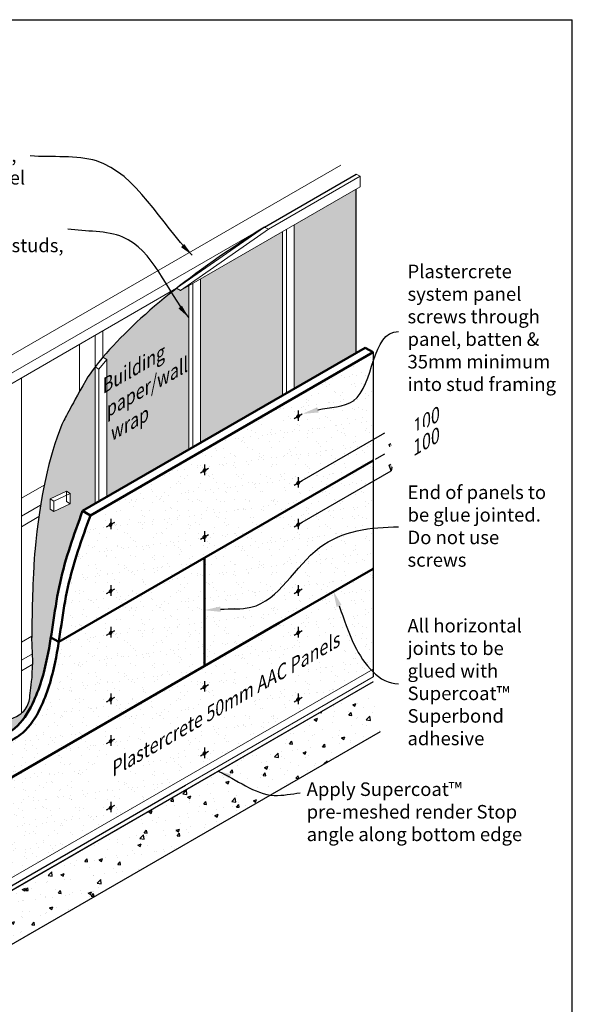
# Model space of a CAD drawing. Units: millimetres. Extents: x 32159 to 81117, y 4438 to 12736.
# Drawn here: x 34797 to 37859, y 7280 to 12736 of the extents above; entities that cross this region are included whole.
import ezdxf
from ezdxf import colors
from ezdxf.entities.mleader import LeaderData, LeaderLine
from ezdxf.math import Vec2, Vec3

# ---------------------------------------------------------------- set-up
doc = ezdxf.new("R2010")
doc.units = ezdxf.units.MM
doc.layers.add('Concrete', color=253, linetype='Continuous')
doc.layers.add('Dims', color=7, linetype='Continuous')
for name, color, linetype, lineweight in [('Elevation', 71, 'Continuous', 15), ('Hatch', 2, 'Continuous', 13), ('Linings', 3, 'Continuous', 25), ('Supercrete', 7, 'Continuous', 50), ('Text', 7, 'Continuous', 18), ('TIMBER ELEVATION', 31, 'Continuous', 18)]:
    doc.layers.add(name, color=color, linetype=linetype, lineweight=lineweight)
doc.styles.add('1', font='swiss.ttf')
doc.styles.add('30', font='tahoma.ttf', dxfattribs={"height": 75})
doc.styles.add('Text 2.5', font='tahoma.ttf', dxfattribs={"height": 2.5})
doc.dimstyles.new('1', dxfattribs={"dimscale": 0, "dimtxt": 2.5, "dimasz": 3, "dimexe": 1, "dimexo": 1, "dimgap": 1, "dimtad": 1, "dimtxsty": '1', "dimblk": 'ARCHTICK', "dimcen": 1, "dimadec": 0, "dimazin": 0, "dimtfac": 1, "dimtmove": 0, "dimatfit": 3, "dimfxl": 0, "dimarcsym": 0})

# ---------------------------------------------------------------- blocks, each defined once
blk = doc.blocks.new('_ArchTick')
at = {"color": 0, "linetype": 'ByBlock', "const_width": 0.15}
blk.add_lwpolyline([(-0.5, -0.5), (0.5, 0.5)], dxfattribs=at)

msp = doc.modelspace()

# ---------------------------------------------------------------- hatches: boundary and pattern name
at = {"layer": 'Concrete'}
h = msp.add_hatch(dxfattribs=at)
h.set_pattern_fill('AR-CONC', color=256, style=0)
h.set_pattern_definition([(50, (27024.52, 7466.2), (182.1847, -15.939), [19.05, -209.55]), (355, (27024.52, 7466.2), (-35.243, 191.0566), [15.24, -167.64]), (100.451, (27039.7, 7464.87), (146.9425, 175.1167), [16.19, -178.09]), (46.1842, (27024.52, 7517), (271.079, -42.0423), [28.575, -314.325]), (96.6356, (27047.1, 7513.5), (237.404, 247.4256), [24.285, -267.135]), (351.184, (27024.52, 7517), (237.405, 247.425), [22.86, -251.46]), (21, (27049.92, 7504.3), (151.6149, -102.2655), [19.05, -209.55]), (326, (27049.92, 7504.3), (61.802, 184.188), [15.24, -167.64]), (71.4514, (27062.55, 7495.77), (213.4165, 81.923), [16.19, -178.09]), (37.5, (27024.52, 7466.2), (3.0886, 84.55504), [0, -165.608, 0, -170.18, 0, -168.275]), (7.5, (27024.52, 7466.2), (66.8197, 100.1806), [0, -97.028, 0, -161.798, 0, -64.135]), (327.5, (26967.876, 7466.2), (135.5906, -5.72874), [0, -63.5, 0, -198.12, 0, -262.89]), (317.5, (26942.48, 7466.2), (148.1292, 25.4265), [0, -82.55, 0, -131.572, 0, -186.69])])
edge = h.paths.add_edge_path()
edge.add_line((34676.6, 7568.5), (36795.8, 8792.1))
edge.add_line((36795.8, 8792.1), (36755.1, 9066.9))
edge.add_line((36755.1, 9066.9), (34676.7, 7866.9))
edge.add_line((34676.7, 7866.9), (34676.7, 7568.6))
at = {"layer": 'Dims'}
h = msp.add_hatch(color=256, dxfattribs=at)
h.dxf.hatch_style = 1
h.paths.add_polyline_path([(36843.9, 10422.3), (36865.6, 10434.8), (36854.7, 10466.4)])
h.paths.add_polyline_path([(36843.9, 10382.5), (36865.6, 10395), (36854.7, 10350.9)])
h = msp.add_hatch(color=256, dxfattribs=at)
h.dxf.hatch_style = 1
h.paths.add_polyline_path([(36843.9, 10306.8), (36865.6, 10319.3), (36854.7, 10350.9)])
h.paths.add_polyline_path([(36843.9, 10267), (36865.6, 10279.5), (36854.7, 10235.4)])
at = {"layer": 'Hatch'}
h = msp.add_hatch(color=21, dxfattribs=at)
h.dxf.hatch_style = 1
h.paths.add_polyline_path([(36662.4, 11797.8), (36318.7, 11599.3), (36318.7, 10691.4), (36662.4, 10889.9)])
h = msp.add_hatch(color=21, dxfattribs=at)
h.dxf.hatch_style = 1
h.paths.add_polyline_path([(35799, 10391.4), (36253.7, 10653.9), (36253.7, 11561.8), (35799, 11299.3)])
h = msp.add_hatch(color=21, dxfattribs=at)
h.dxf.hatch_style = 1
edge = h.paths.add_edge_path()
edge.add_line((35734.1, 11261.8), (35688.3, 11235.4))
edge.add_line((35688.3, 11235.4), (35666.6, 11247.9))
edge.add_spline(control_points=[(35666.6, 11247.9), (35498.5, 11115.7), (35361.9, 10987.6), (35258, 10865.4), (35257.8, 10865.2)], knot_values=[752.239518, 752.239518, 752.239518, 752.239518, 1243.044245, 1244.138523, 1244.138523, 1244.138523, 1244.138523], degree=3, periodic=0)
edge.add_line((35257.8, 10865.2), (35279.4, 10852.7))
edge.add_line((35279.4, 10852.7), (35279.4, 10091.4))
edge.add_line((35279.4, 10091.4), (35734.1, 10353.9))
edge.add_line((35734.1, 10353.9), (35734.1, 11261.8))
h = msp.add_hatch(dxfattribs=at)
h.set_pattern_fill('AR-SAND', color=256, scale=2, style=0)
h.set_pattern_definition([(37.5, (346.9, 721.73), (-3.20006, 97.88265), [0, -77.216, 0, -86.36, 0, -82.55]), (7.5, (346.9, 721.73), (89.90466, 143.365), [0, -41.656, 0, -69.596, 0, -26.67]), (327.5, (284.415, 721.73), (158.19847, 0.28744), [0, -25.4, 0, -91.44, 0, -119.38]), (317.5, (284.41, 721.73), (152.7113, 44.58586), [0, -12.7, 0, -59.944, 0, -68.58])])
h.paths.add_polyline_path([(36755.2, 10893.3), (36711.9, 10868.3), (36710.9, 10267.9), (36755.1, 10293.4)])
h.paths.add_polyline_path([(35028.3, 9388), (35013.1, 9287.6), (36710.9, 10267.9), (36711.9, 10868.3), (36235.6, 10593.3), (36235.5, 10593.4), (35188.7, 9989), (35167.5, 9930.1), (35146.6, 9871.1), (35126.4, 9812), (35107.3, 9752.6), (35089.6, 9692.9), (35073.7, 9632.8), (35059.8, 9572.2), (35048, 9511.1), (35037.7, 9449.6)])
h = msp.add_hatch(dxfattribs=at)
h.set_pattern_fill('AR-SAND', color=256, scale=2, style=0)
h.set_pattern_definition([(37.5, (346.864, 121.75), (-3.20006, 97.88265), [0, -77.216, 0, -86.36, 0, -82.55]), (7.5, (346.86, 121.75), (89.90466, 143.365), [0, -41.656, 0, -69.596, 0, -26.67]), (327.5, (284.38, 121.75), (158.19847, 0.28744), [0, -25.4, 0, -91.44, 0, -119.38]), (317.5, (284.38, 121.75), (152.7113, 44.58586), [0, -12.7, 0, -59.944, 0, -68.58])])
h.paths.add_polyline_path([(36755.2, 10293.3), (36711.9, 10268.4), (36711.9, 9668.5), (36755.1, 9693.5)])
h.paths.add_polyline_path([(34720, 8726), (34720, 8518.6), (36711.9, 9668.5), (36711.9, 10268.4), (36235.6, 9993.4), (36235.5, 9993.4), (35012.9, 9287.6), (35009.3, 9264.6), (34998.5, 9203.1), (34985.9, 9142), (34970.8, 9081.5), (34952.5, 9021.8), (34930.4, 8963.3), (34903.6, 8906.3), (34871.3, 8852), (34832.4, 8803.2), (34785.9, 8762.8)])
h = msp.add_hatch(dxfattribs=at)
h.set_pattern_fill('AR-SAND', color=256, scale=2, style=0)
h.set_pattern_definition([(37.5, (346.82, -478.14), (-3.20006, 97.88265), [0, -77.216, 0, -86.36, 0, -82.55]), (7.5, (346.82, -478.14), (89.90466, 143.365), [0, -41.656, 0, -69.596, 0, -26.67]), (327.5, (284.33, -478.14), (158.19847, 0.28744), [0, -25.4, 0, -91.44, 0, -119.38]), (317.5, (284.33, -478.14), (152.7113, 44.58586), [0, -12.7, 0, -59.944, 0, -68.58])])
h.paths.add_polyline_path([(36235.4, 9393.5), (34676.7, 8493.6), (34676.7, 7937.3), (36194.9, 8813.9), (36714.6, 9113.9), (36711.8, 9668.5), (36235.5, 9393.5)])
h.paths.add_polyline_path([(36755.1, 9693.5), (36711.8, 9668.5), (36714.6, 9113.9), (36755.1, 9137.3)])
at = {"layer": 'Supercrete'}
h = msp.add_hatch(color=256, dxfattribs=at)
h.dxf.hatch_style = 1
edge = h.paths.add_edge_path()
edge.add_arc((36350.7, 10532.5), 16.2, 129.6744, 170.3256)
edge.add_arc((36338.6, 10535.5), 3.89, 183.3544, 296.6456)
edge.add_arc((36330, 10544.5), 16.2, 309.6744, 350.3256)
edge.add_arc((36342.1, 10541.5), 3.89, 3.3544, 116.6456)
h = msp.add_hatch(color=256, dxfattribs=at)
h.dxf.hatch_style = 1
edge = h.paths.add_edge_path()
edge.add_arc((35831, 10232.5), 16.2, 129.6744, 170.3256)
edge.add_arc((35819, 10235.5), 3.89, 183.3544, 296.6456)
edge.add_arc((35810.4, 10244.5), 16.2, 309.6744, 350.3256)
edge.add_arc((35822.4, 10241.5), 3.89, 3.3544, 116.6456)
h = msp.add_hatch(color=256, dxfattribs=at)
h.dxf.hatch_style = 1
edge = h.paths.add_edge_path()
edge.add_arc((36350.7, 10163.5), 16.2, 129.6744, 170.3256)
edge.add_arc((36338.6, 10166.5), 3.89, 183.3544, 296.6456)
edge.add_arc((36330, 10175.5), 16.2, 309.6744, 350.3256)
edge.add_arc((36342.1, 10172.5), 3.89, 3.3544, 116.6456)
h = msp.add_hatch(color=256, dxfattribs=at)
h.dxf.hatch_style = 1
edge = h.paths.add_edge_path()
edge.add_arc((35311.4, 9932.5), 16.2, 129.6744, 170.3256)
edge.add_arc((35299.3, 9935.5), 3.89, 183.3544, 296.6456)
edge.add_arc((35290.7, 9944.5), 16.2, 309.6744, 350.3256)
edge.add_arc((35302.8, 9941.5), 3.89, 3.3544, 116.6456)
h = msp.add_hatch(color=256, dxfattribs=at)
h.dxf.hatch_style = 1
edge = h.paths.add_edge_path()
edge.add_arc((36350.7, 9932.6), 16.2, 129.6744, 170.3256)
edge.add_arc((36338.6, 9935.5), 3.89, 183.3544, 296.6456)
edge.add_arc((36330, 9944.5), 16.2, 309.6744, 350.3256)
edge.add_arc((36342.1, 9941.6), 3.89, 3.3544, 116.6456)
h = msp.add_hatch(color=256, dxfattribs=at)
h.dxf.hatch_style = 1
edge = h.paths.add_edge_path()
edge.add_arc((35831, 9863.5), 16.2, 129.6744, 170.3256)
edge.add_arc((35819, 9866.5), 3.89, 183.3544, 296.6456)
edge.add_arc((35810.4, 9875.5), 16.2, 309.6744, 350.3256)
edge.add_arc((35822.4, 9872.5), 3.89, 3.3544, 116.6456)
h = msp.add_hatch(color=256, dxfattribs=at)
h.dxf.hatch_style = 1
edge = h.paths.add_edge_path()
edge.add_arc((35311.4, 9563.5), 16.2, 129.6744, 170.3256)
edge.add_arc((35299.3, 9566.5), 3.89, 183.3544, 296.6456)
edge.add_arc((35290.7, 9575.5), 16.2, 309.6744, 350.3256)
edge.add_arc((35302.8, 9572.5), 3.89, 3.3544, 116.6456)
h = msp.add_hatch(color=256, dxfattribs=at)
h.dxf.hatch_style = 1
edge = h.paths.add_edge_path()
edge.add_arc((36350.7, 9563.6), 16.2, 129.6744, 170.3256)
edge.add_arc((36338.6, 9566.5), 3.89, 183.3544, 296.6456)
edge.add_arc((36330, 9575.5), 16.2, 309.6744, 350.3256)
edge.add_arc((36342.1, 9572.6), 3.89, 3.3544, 116.6456)
h = msp.add_hatch(color=256, dxfattribs=at)
h.dxf.hatch_style = 1
edge = h.paths.add_edge_path()
edge.add_arc((35311.4, 8363.7), 16.2, 129.6744, 170.3256)
edge.add_arc((35299.3, 8366.7), 3.89, 183.3544, 296.6456)
edge.add_arc((35290.7, 8375.7), 16.2, 309.6744, 350.3256)
edge.add_arc((35302.8, 8372.7), 3.89, 3.3544, 116.6456)

# ---------------------------------------------------------------- linework, layer by layer
at = {"layer": 'Concrete'}
msp.add_line((34676.7, 7893.6), (35715.9, 8493.6), dxfattribs=at)
msp.add_lwpolyline([(32862.4, 8615.9), (34676.6, 7568.5), (36795.8, 8792.1)], dxfattribs=at)
at = {"layer": 'Defpoints'}
for p, q in [((32159.4, 12736.1), (37859.4, 12736.1)), ((37859.4, 5287.1), (37859.4, 12736.1)), ((36662.4, 10889.9), (36662.4, 11797.8)), ((36755.1, 10893.4), (36755.1, 9693.5)), ((36755.1, 9693.5), (36755.1, 9093.6))]:
    msp.add_line(p, q, dxfattribs=at)
at = {"layer": 'Dims'}
for p, q in [((36362.8, 10182.5), (36854.7, 10466.4)), ((36854.7, 10428.5), (36854.7, 10388.7)), ((36768.1, 10300.9), (36854.7, 10350.9)), ((36854.7, 10313.1), (36854.7, 10273.3)), ((36362.8, 9951.5), (36854.7, 10235.4))]:
    msp.add_line(p, q, dxfattribs=at)
for points in [[(36843.9, 10422.3), (36865.6, 10434.8), (36854.7, 10466.4)], [(36843.9, 10382.5), (36865.6, 10395), (36854.7, 10350.9)], [(36843.9, 10306.8), (36865.6, 10319.3), (36854.7, 10350.9)], [(36843.9, 10267), (36865.6, 10279.5), (36854.7, 10235.4)]]:
    msp.add_lwpolyline(points, close=True, dxfattribs=at)
at = {"layer": 'Elevation'}
for p, q in [((34676.7, 7937.3), (36755.1, 9137.3)), ((34676.7, 7893.6), (36755.1, 9093.6))]:
    msp.add_line(p, q, dxfattribs=at)
for points in [[(34676.7, 7869.5), (34676.7, 7869.5), (36755.1, 9069.5)], [(34676.7, 7866.9), (34676.7, 7866.9), (36755.1, 9066.9)]]:
    msp.add_lwpolyline(points, dxfattribs=at)
at = {"layer": 'Linings'}
for p, q in [((36154.2, 11587.1), (36662.4, 11880.6)), ((34869.5, 9180.3), (34864.4, 9311.7)), ((34868.4, 9146), (34869.5, 9180.3)), ((34865.2, 9091.1), (34866.9, 9116.5)), ((34866.9, 9116.5), (34868.4, 9146)), ((34861.3, 9050.1), (34863.2, 9069.2)), ((34863.2, 9069.2), (34865.2, 9091.1)), ((34853.9, 8990.6), (34855.6, 9003.8)), ((34855.6, 9003.8), (34857.3, 9018)), ((34857.3, 9018), (34859.3, 9033.3)), ((34859.3, 9033.3), (34861.3, 9050.1)), ((34852.3, 8978.1), (34853.9, 8990.6))]:
    msp.add_line(p, q, dxfattribs=at)
for points, knots in [([(36154.2, 11587.1), (35748.7, 11333.3), (35397.4, 11047.9), (35196.5, 10790), (35163, 10736.8)], [342.451705, 342.451705, 342.451705, 342.451705, 1243.044245, 1397.236516, 1397.236516, 1397.236516, 1397.236516]), ([(34676.8, 8838.4), (34778.3, 8868.2), (34830.2, 8905.3), (34850.5, 8953.3), (34852.3, 8978.1)], [164.856596, 164.856596, 164.856596, 164.856596, 230.131037, 304.928686, 304.928686, 304.928686, 304.928686])]:
    msp.add_open_spline(points, degree=3, knots=knots, dxfattribs=at)
for points in [[(35163, 10736.8), (35068.3, 10567.7), (35050.4, 10532.3), (35030.8, 10492.3)], [(35030.8, 10492.3), (34955, 10307.4), (34912.4, 10102), (34880.2, 9787.5)], [(34880.2, 9787.5), (34878.1, 9760.1), (34876.1, 9732.6), (34874.5, 9704.9)], [(34874.5, 9704.9), (34865.7, 9511.6), (34864.3, 9412), (34864.4, 9311.7)]]:
    msp.add_open_spline(points, degree=3, dxfattribs=at)
at = {"layer": 'Supercrete'}
for p, q in [((35145.4, 10014), (36711.8, 10918.4)), ((36711.8, 10918.4), (36755.1, 10893.4)), ((35188.7, 9989), (36755.1, 10893.4)), ((35013.1, 9287.6), (36755.1, 10293.4)), ((35145.4, 10014), (35188.7, 9989)), ((35820.7, 9753.9), (35820.7, 9154)), ((36235.5, 9393.5), (36755.1, 9693.5)), ((34676.7, 8493.6), (36235.4, 9393.5)), ((34969.8, 9312.6), (35013.1, 9287.6))]:
    msp.add_line(p, q, dxfattribs=at)
at = {"layer": 'Supercrete', "lineweight": -3}
for p, q in [((36317.8, 10525.5), (36362.8, 10551.5)), ((36340.3, 10570.8), (36340.3, 10512.5)), ((35820.7, 10270.8), (35820.7, 10212.5)), ((35798.2, 10225.5), (35843.2, 10251.5)), ((36317.8, 10156.5), (36362.8, 10182.5)), ((36340.3, 10201.8), (36340.3, 10143.5)), ((35278.6, 9925.5), (35323.6, 9951.5)), ((35301.1, 9970.8), (35301.1, 9912.5)), ((36317.8, 9925.5), (36362.8, 9951.5)), ((36340.3, 9970.9), (36340.3, 9912.6)), ((35798.2, 9856.5), (35843.2, 9882.5)), ((35820.7, 9901.8), (35820.7, 9843.5)), ((35278.6, 9556.5), (35323.6, 9582.5)), ((35301.1, 9601.8), (35301.1, 9543.5)), ((36317.8, 9556.5), (36362.8, 9582.5)), ((36340.3, 9601.9), (36340.3, 9543.5)), ((35278.6, 8356.7), (35323.6, 8382.6)), ((35301.1, 8402), (35301.1, 8343.7))]:
    msp.add_line(p, q, dxfattribs=at)
at = {"layer": 'Supercrete'}
for points in [[(36340.3, 10545, 0.179258), (36334.7, 10535.3, 0.538958), (36340.3, 10532, 0.179258), (36345.9, 10541.8, 0.538958)], [(35820.7, 10245, 0.179258), (35815.1, 10235.3, 0.538958), (35820.7, 10232, 0.179258), (35826.3, 10241.8, 0.538958)], [(36340.3, 10176, 0.179258), (36334.7, 10166.3, 0.538958), (36340.3, 10163, 0.179258), (36345.9, 10172.8, 0.538958)], [(35301.1, 9945, 0.179258), (35295.5, 9935.3, 0.538958), (35301.1, 9932, 0.179258), (35306.7, 9941.8, 0.538958)], [(36340.3, 9945.1, 0.179258), (36334.7, 9935.3, 0.538958), (36340.3, 9932.1, 0.179258), (36345.9, 9941.8, 0.538958)], [(35820.7, 9876, 0.179258), (35815.1, 9866.3, 0.538958), (35820.7, 9863, 0.179258), (35826.3, 9872.8, 0.538958)], [(35301.1, 9576, 0.179258), (35295.5, 9566.3, 0.538958), (35301.1, 9563, 0.179258), (35306.7, 9572.8, 0.538958)], [(36340.3, 9576, 0.179258), (36334.7, 9566.3, 0.538958), (36340.3, 9563.1, 0.179258), (36345.9, 9572.8, 0.538958)], [(35301.1, 8376.2, 0.179258), (35295.5, 8366.4, 0.538958), (35301.1, 8363.2, 0.179258), (35306.7, 8372.9, 0.538958)]]:
    msp.add_lwpolyline(points, format="xyb", close=True, dxfattribs=at)
for points in [[(34676.7, 8751), (34770.2, 8809.8), (34867.4, 8945.4), (34949.8, 9200.9), (35020.6, 9616.2), (35145.4, 10014)], [(34720, 8726.1), (34813.5, 8784.8), (34910.7, 8920.4), (34993.1, 9175.9), (35063.9, 9591.2), (35188.7, 9989)]]:
    msp.add_spline(points, degree=3, dxfattribs=at)
at = {"layer": 'TIMBER ELEVATION'}
for p, q in [((34676.6, 10834), (36575.8, 11930.6)), ((36175.9, 11574.6), (36684.1, 11868.1)), ((35688.3, 11235.4), (36684.1, 11810.3)), ((34676.6, 10734), (36154.2, 11587.1)), ((36275.4, 11574.3), (36275.4, 10666.4)), ((36318.7, 11599.3), (36318.7, 10691.4)), ((36253.7, 11561.8), (36253.7, 10653.9)), ((35799, 11299.3), (35799, 10391.4)), ((34676.6, 10676.3), (35666.6, 11247.9)), ((35734.1, 11261.8), (35734.1, 10353.9)), ((35755.7, 11274.3), (35755.7, 10366.4)), ((35214.5, 10986.8), (35214.5, 10811.8)), ((35257.8, 11011.8), (35257.8, 10863.8)), ((35127.9, 10936.8), (35127.9, 10673.9)), ((35214.5, 10811.8), (35214.5, 10053.9)), ((35279.4, 10852.7), (35279.4, 10091.4)), ((34806.5, 10751.3), (34806.5, 9837.3)), ((35236.1, 10799.3), (35236.1, 10066.4)), ((34806.5, 10084), (34932.6, 10156.8)), ((34965.2, 10080.7), (35055.8, 10122.9)), ((34986.8, 10068.2), (35077.4, 10110.4)), ((34806.5, 9984), (34912.9, 10045.5)), ((34986.8, 10010.4), (35077.4, 10052.7)), ((34806.5, 9926.3), (34903.5, 9982.3)), ((34806.5, 9837.3), (34806.5, 8892.2)), ((34806.5, 9286.1), (34864.4, 9319.6)), ((34806.5, 9186.1), (34867.9, 9221.6)), ((34806.5, 9128.4), (34869, 9164.4))]:
    msp.add_line(p, q, dxfattribs=at)
for points in [[(36662.4, 11880.6), (36684.1, 11868.1), (36684.1, 11810.3)], [(35055.8, 10122.9), (35077.4, 10110.4), (35077.4, 10052.7)], [(35077.4, 10052.7), (35055.8, 10065.2), (35055.8, 10122.9)], [(34965.2, 10080.7), (34986.8, 10068.2), (34986.8, 10010.4)], [(34986.8, 10010.4), (34965.2, 10022.9), (34965.2, 10080.7)]]:
    msp.add_lwpolyline(points, dxfattribs=at)
for points in [[(35666.6, 11247.9), (36154.2, 11587.1), (36175.9, 11574.6), (35688.3, 11235.4)], [(35214.5, 10811.8), (35236.1, 10799.3), (35279.4, 10852.7), (35257.8, 10865.2), (35214.5, 10811.8)]]:
    msp.add_lwpolyline(points, close=True, dxfattribs=at)

# ---------------------------------------------------------------- texts
at = {"layer": 'Text', "char_height": 75, "attachment_point": 1, "style": 'Text 2.5'}
for s, insert, width in [('{\\fTahoma|b0|i1|c0|p34;Stud framing, timber or steel\\P\\PPolystyrene battens over studs, adhered to building paper/wrap}', (34129.3, 12022.8), 919.089), ('{\\fTahoma|b0|i1|c0|p34;Apply Supercoat™ \\Ppre-meshed render Stop angle along bottom edge }', (36387.2, 8509.3), 1326.469)]:
    msp.add_mtext(s, dxfattribs=dict(at, insert=insert, width=width))
at = {"layer": 'Text', "insert": (35140.9, 10679.7), "char_height": 75, "width": 627.811, "attachment_point": 1, "rotation": 30, "style": 'Text 2.5'}
msp.add_mtext('{\\fTahoma|b0|i1|c0|p34;    \\fTahoma|b0|i0|c0|p34;\\Q30;Building \\P  paper/wall\\Pwrap}', dxfattribs=at)

# ---------------------------------------------------------------- leaders
at = {"layer": 'Text', "path_type": 1}
for points in [[(35753.4, 11431.6), (35222.7, 11953.1), (34855.1, 11980.9)], [(35733.7, 11085.8), (35368.7, 11531.3), (35062.9, 11575.5)], [(35894.2, 8572.4), (36207.8, 8437.5), (36351.3, 8451.4)]]:
    msp.add_leader(points, dimstyle='1', override={"dimscale": 1, "dimasz": 75}, dxfattribs=at)
at = {"layer": 'Text'}
ml = msp.add_multileader_mtext('Standard', dxfattribs=at)
ml.set_content('{\\fTahoma|b0|i1|c0|p34;Plastercrete\\C256;\\P\\C7;system panel screws through panel, batten & 35mm minimum into stud framing}', color=7, style='30')
ml.set_leader_properties(color=7)
ml.build(insert=Vec2(0, 0))
ml.multileader.update_dxf_attribs({"leader_type": 2, "text_left_attachment_type": 2, "text_right_attachment_type": 2, "dogleg_length": 0.36, "arrow_head_size": 90})
ctx = ml.context
ctx.base_point, ctx.char_height, ctx.arrow_head_size, ctx.landing_gap_size, ctx.plane_origin = Vec3(36896.3, 11008.5), 75, 90, 50, Vec3(36362.8, 10551.5)
ctx.left_attachment, ctx.right_attachment = 2, 2
notes = []
notes.append((ctx, [(0, (1, 1, 0), (36896, 11008.5), (1, 0), 0.36, [(0, [(36362.8, 10551.5), (36646.4, 10624.3)], 0, [])])]))
ctx.mtext.insert, ctx.mtext.width, ctx.mtext.flow_direction = Vec3(36946.3, 11378.6), 841.081, 5
ml = msp.add_multileader_mtext('Standard', dxfattribs=at)
ml.set_content('{\\fTahoma|b0|i1|c0|p34;End of panels to be glue jointed. Do not use screws}', color=7, style='30')
ml.set_leader_properties(color=7)
ml.build(insert=Vec2(0, 0))
ml.multileader.update_dxf_attribs({"leader_type": 2, "text_left_attachment_type": 2, "text_right_attachment_type": 2, "dogleg_length": 0.36, "arrow_head_size": 90})
ctx = ml.context
ctx.base_point, ctx.char_height, ctx.arrow_head_size, ctx.landing_gap_size, ctx.plane_origin = Vec3(36896.3, 9925.5), 75, 90, 50, Vec3(35819.5, 9463.8)
ctx.left_attachment, ctx.right_attachment = 2, 2
notes.append((ctx, [(0, (1, 1, 0), (36896, 9925.5), (1, 0), 0.36, [(0, [(35819.5, 9463.8), (36078.5, 9480), (36458.7, 9811.3)], 0, [])])]))
ctx.mtext.insert, ctx.mtext.width, ctx.mtext.flow_direction = Vec3(36946.3, 10154.8), 797.874, 5
for ctx, leaders in notes:
    for number, flags, end, landing, length, lines in leaders:
        leader = LeaderData()
        leader.index, (leader.has_last_leader_line, leader.has_dogleg_vector, leader.attachment_direction) = number, flags
        leader.last_leader_point, leader.dogleg_vector, leader.dogleg_length = Vec3(end), Vec3(landing), length
        for number, points, colour, breaks in lines:
            line = LeaderLine()
            line.index, line.vertices, line.color, line.breaks = number, Vec3.list(points), colors.encode_raw_color(colour), breaks
            leader.lines.append(line)
        ctx.leaders.append(leader)

# ---------------------------------------------------------------- next in the draw order: texts
at = {"insert": (36861.5, 10449.5), "char_height": 75, "width": 202.295, "attachment_point": 1, "rotation": 30, "style": 'Text 2.5', "bg_fill": 2}
msp.add_mtext('\\pi1.2128;{\\Q30;100}', dxfattribs=at)
at = {"insert": (35195.2, 8558.2), "char_height": 75, "width": 1573.095, "attachment_point": 1, "rotation": 30, "style": 'Text 2.5', "bg_fill": 3, "box_fill_scale": 1.3, "bg_fill_color": 256, "bg_fill_transparency": 3933097}
msp.add_mtext('\\pi1.2128;{\\Q30;Plastercrete 50mm AAC Panels}', dxfattribs=at)

# ---------------------------------------------------------------- next in the draw order: hatches: boundary and pattern name
at = {"layer": 'Hatch'}
h = msp.add_hatch(color=21, dxfattribs=at)
edge = h.paths.add_edge_path()
edge.add_spline(control_points=[(34969.9, 9312.6), (34986.1, 9414), (35015.4, 9654.7), (35097.9, 9882.8), (35145.4, 10014)], knot_values=[659.179407, 659.179407, 659.179407, 659.179407, 967.012493, 1383.927803, 1383.927803, 1383.927803, 1383.927803], degree=3, periodic=0)
edge.add_line((35145.4, 10014), (35214.5, 10053.9))
edge.add_line((35214.5, 10053.9), (35214.5, 10811.5))
edge.add_spline(control_points=[(35214.5, 10811.5), (35197.8, 10789.4), (35181, 10765.3), (35163, 10736.8)], knot_values=[1314.545769, 1314.545769, 1314.545769, 1314.545769, 1397.236516, 1397.236516, 1397.236516, 1397.236516], degree=3, periodic=0)
edge.add_spline(control_points=[(35163, 10736.8), (35149.9, 10713.4), (35138.2, 10692.6), (35127.9, 10673.9)], knot_values=[1504.100429, 1504.100429, 1504.100429, 1504.100429, 1512.397337, 1512.397337, 1512.397337, 1512.397337], degree=3, periodic=0)
edge.add_spline(control_points=[(35127.9, 10673.9), (35063.3, 10557.9), (35047.7, 10526.8), (35030.8, 10492.3)], knot_values=[1512.397337, 1512.397337, 1512.397337, 1512.397337, 1564.082981, 1564.082981, 1564.082981, 1564.082981], degree=3, periodic=0)
edge.add_spline(control_points=[(35030.8, 10492.3), (34989.4, 10391.4), (34957.9, 10284.4), (34932.6, 10156.8)], knot_values=[1713.653729, 1713.653729, 1713.653729, 1713.653729, 2062.264622, 2062.264622, 2062.264622, 2062.264622], degree=3, periodic=0)
edge.add_spline(control_points=[(34932.6, 10156.8), (34925.6, 10121.4), (34919, 10084.4), (34912.9, 10045.5)], knot_values=[2062.264622, 2062.264622, 2062.264622, 2062.264622, 2159.134806, 2159.134806, 2159.134806, 2159.134806], degree=3, periodic=0)
edge.add_spline(control_points=[(34912.9, 10045.5), (34909.7, 10024.9), (34906.5, 10003.9), (34903.5, 9982.3)], knot_values=[2159.134806, 2159.134806, 2159.134806, 2159.134806, 2210.192409, 2210.192409, 2210.192409, 2210.192409], degree=3, periodic=0)
edge.add_spline(control_points=[(34903.5, 9982.3), (34895.1, 9922.1), (34887.4, 9857.5), (34880.2, 9787.5)], knot_values=[2210.192409, 2210.192409, 2210.192409, 2210.192409, 2352.376443, 2352.376443, 2352.376443, 2352.376443], degree=3, periodic=0)
edge.add_spline(control_points=[(34880.2, 9787.5), (34878.1, 9760.1), (34876.1, 9732.6), (34874.5, 9704.9)], knot_values=[2447.449146, 2447.449146, 2447.449146, 2447.449146, 2526.893419, 2526.893419, 2526.893419, 2526.893419], degree=3, periodic=0)
edge.add_spline(control_points=[(34874.5, 9704.9), (34865.7, 9511.6), (34864.3, 9412), (34864.4, 9311.7)], knot_values=[2617.428112, 2617.428112, 2617.428112, 2617.428112, 2896.168353, 2896.168353, 2896.168353, 2896.168353], degree=3, periodic=0)
edge.add_line((34864.4, 9311.7), (34869.5, 9180.3))
edge.add_line((34869.5, 9180.3), (34868.4, 9146))
edge.add_line((34868.4, 9146), (34866.9, 9116.5))
edge.add_line((34866.9, 9116.5), (34865.2, 9091.1))
edge.add_line((34865.2, 9091.1), (34863.2, 9069.2))
edge.add_line((34863.2, 9069.2), (34861.3, 9050.1))
edge.add_line((34861.3, 9050.1), (34859.3, 9033.3))
edge.add_line((34859.3, 9033.3), (34857.3, 9018))
edge.add_line((34857.3, 9018), (34855.6, 9003.8))
edge.add_line((34855.6, 9003.8), (34853.9, 8990.6))
edge.add_line((34853.9, 8990.6), (34852.3, 8978.1))
edge.add_spline(control_points=[(34852.3, 8978.1), (34850.5, 8953.3), (34837.6, 8922.7), (34811.8, 8896.5), (34806.5, 8892.2)], knot_values=[215.611597, 215.611597, 215.611597, 215.611597, 290.409246, 304.928686, 304.928686, 304.928686, 304.928686], degree=3, periodic=0)
edge.add_spline(control_points=[(34806.5, 8892.2), (34797, 8884.5), (34784, 8876.7), (34763.2, 8867.8)], knot_values=[189.77013, 189.77013, 189.77013, 189.77013, 215.611597, 215.611597, 215.611597, 215.611597], degree=3, periodic=0)
edge.add_spline(control_points=[(34763.2, 8867.8), (34751.5, 8862.9), (34737.3, 8857.6), (34719.9, 8851.8)], knot_values=[175.294044, 175.294044, 175.294044, 175.294044, 189.77013, 189.77013, 189.77013, 189.77013], degree=3, periodic=0)
edge.add_line((34719.9, 8851.8), (34741.5, 8839.3))
edge.add_line((34741.5, 8839.3), (34741.5, 8788.4))
edge.add_spline(control_points=[(34741.5, 8788.4), (34751.5, 8795), (34805.6, 8834.7), (34891.8, 8973.7), (34942.1, 9149.7), (34963.9, 9275.2), (34969.9, 9312.6)], knot_values=[74.321694, 74.321694, 74.321694, 74.321694, 110.422089, 277.249726, 545.703247, 659.179407, 659.179407, 659.179407, 659.179407], degree=3, periodic=0)
h.paths.add_polyline_path([(34986.8, 10010.4), (34965.2, 10022.9), (34965.2, 10080.7), (35055.8, 10122.9), (35077.4, 10110.4), (35077.4, 10052.7)], flags=16)
at = {"layer": 'Supercrete'}
h = msp.add_hatch(color=256, dxfattribs=at)
h.dxf.hatch_style = 1
edge = h.paths.add_edge_path()
edge.add_arc((35311.4, 9332.6), 16.2, 129.6744, 170.3256)
edge.add_arc((35299.3, 9335.5), 3.89, 183.3544, 296.6456)
edge.add_arc((35290.7, 9344.5), 16.2, 309.6744, 350.3256)
edge.add_arc((35302.8, 9341.6), 3.89, 3.3544, 116.6456)
h = msp.add_hatch(color=256, dxfattribs=at)
h.dxf.hatch_style = 1
edge = h.paths.add_edge_path()
edge.add_arc((36350.7, 9332.6), 16.2, 129.6744, 170.3256)
edge.add_arc((36338.6, 9335.6), 3.89, 183.3544, 296.6456)
edge.add_arc((36330, 9344.6), 16.2, 309.6744, 350.3256)
edge.add_arc((36342.1, 9341.6), 3.89, 3.3544, 116.6456)
h = msp.add_hatch(color=256, dxfattribs=at)
h.dxf.hatch_style = 1
edge = h.paths.add_edge_path()
edge.add_arc((35831, 9032.6), 16.2, 129.6744, 170.3256)
edge.add_arc((35819, 9035.6), 3.89, 183.3544, 296.6456)
edge.add_arc((35810.4, 9044.6), 16.2, 309.6744, 350.3256)
edge.add_arc((35822.4, 9041.6), 3.89, 3.3544, 116.6456)
h = msp.add_hatch(color=256, dxfattribs=at)
h.dxf.hatch_style = 1
edge = h.paths.add_edge_path()
edge.add_arc((35311.4, 8963.6), 16.2, 129.6744, 170.3256)
edge.add_arc((35299.3, 8966.5), 3.89, 183.3544, 296.6456)
edge.add_arc((35290.7, 8975.5), 16.2, 309.6744, 350.3256)
edge.add_arc((35302.8, 8972.6), 3.89, 3.3544, 116.6456)
h = msp.add_hatch(color=256, dxfattribs=at)
h.dxf.hatch_style = 1
edge = h.paths.add_edge_path()
edge.add_arc((36350.7, 8963.7), 16.2, 129.6744, 170.3256)
edge.add_arc((36338.6, 8966.7), 3.89, 183.3544, 296.6456)
edge.add_arc((36330, 8975.7), 16.2, 309.6744, 350.3256)
edge.add_arc((36342.1, 8972.7), 3.89, 3.3544, 116.6456)
h = msp.add_hatch(color=256, dxfattribs=at)
h.dxf.hatch_style = 1
edge = h.paths.add_edge_path()
edge.add_arc((35311.4, 8732.6), 16.2, 129.6744, 170.3256)
edge.add_arc((35299.3, 8735.6), 3.89, 183.3544, 296.6456)
edge.add_arc((35290.7, 8744.6), 16.2, 309.6744, 350.3256)
edge.add_arc((35302.8, 8741.6), 3.89, 3.3544, 116.6456)
h = msp.add_hatch(color=256, dxfattribs=at)
h.dxf.hatch_style = 1
edge = h.paths.add_edge_path()
edge.add_arc((35831, 8663.7), 16.2, 129.6744, 170.3256)
edge.add_arc((35819, 8666.7), 3.89, 183.3544, 296.6456)
edge.add_arc((35810.4, 8675.7), 16.2, 309.6744, 350.3256)
edge.add_arc((35822.4, 8672.7), 3.89, 3.3544, 116.6456)

# ---------------------------------------------------------------- next in the draw order: linework, layer by layer
at = {"layer": 'Supercrete', "lineweight": -3}
for p, q in [((35278.6, 9325.5), (35323.6, 9351.5)), ((35301.1, 9370.9), (35301.1, 9312.6)), ((36317.8, 9325.6), (36362.8, 9351.6)), ((36340.3, 9370.9), (36340.3, 9312.6)), ((35820.7, 9070.9), (35820.7, 9012.6)), ((35798.2, 9025.6), (35843.2, 9051.6)), ((35278.6, 8956.5), (35323.6, 8982.5)), ((35301.1, 9001.9), (35301.1, 8943.5)), ((36317.8, 8956.7), (36362.8, 8982.6)), ((36340.3, 9002), (36340.3, 8943.7)), ((35278.6, 8725.6), (35323.6, 8751.6)), ((35301.1, 8770.9), (35301.1, 8712.6)), ((35798.2, 8656.7), (35843.2, 8682.6)), ((35820.7, 8702), (35820.7, 8643.7))]:
    msp.add_line(p, q, dxfattribs=at)
at = {"layer": 'Supercrete'}
for points in [[(35301.1, 9345.1, 0.179258), (35295.5, 9335.3, 0.538958), (35301.1, 9332.1, 0.179258), (35306.7, 9341.8, 0.538958)], [(36340.3, 9345.1, 0.179258), (36334.7, 9335.4, 0.538958), (36340.3, 9332.1, 0.179258), (36345.9, 9341.9, 0.538958)], [(35820.7, 9045.1, 0.179258), (35815.1, 9035.4, 0.538958), (35820.7, 9032.1, 0.179258), (35826.3, 9041.9, 0.538958)], [(35301.1, 8976, 0.179258), (35295.5, 8966.3, 0.538958), (35301.1, 8963.1, 0.179258), (35306.7, 8972.8, 0.538958)], [(36340.3, 8976.2, 0.179258), (36334.7, 8966.4, 0.538958), (36340.3, 8963.2, 0.179258), (36345.9, 8972.9, 0.538958)], [(35301.1, 8745.1, 0.179258), (35295.5, 8735.4, 0.538958), (35301.1, 8732.1, 0.179258), (35306.7, 8741.9, 0.538958)], [(35820.7, 8676.2, 0.179258), (35815.1, 8666.4, 0.538958), (35820.7, 8663.2, 0.179258), (35826.3, 8672.9, 0.538958)]]:
    msp.add_lwpolyline(points, format="xyb", close=True, dxfattribs=at)

# ---------------------------------------------------------------- next in the draw order: texts
at = {"insert": (36861.5, 10334.1), "char_height": 75, "width": 202.295, "attachment_point": 1, "rotation": 30, "style": 'Text 2.5', "bg_fill": 2}
msp.add_mtext('\\pi1.2128;{\\Q30;100}', dxfattribs=at)

# ---------------------------------------------------------------- next in the draw order: leaders
at = {"layer": 'Text'}
ml = msp.add_multileader_mtext('Standard', dxfattribs=at)
ml.set_content('{\\fTahoma|b0|i1|c0|p34;All horizontal joints to be glued with Supercoat\\C256;™\\C7;\\PSuperbond adhesive}', color=7, style='30')
ml.set_leader_properties(color=7)
ml.build(insert=Vec2(0, 0))
ml.multileader.update_dxf_attribs({"leader_type": 2, "text_left_attachment_type": 2, "text_right_attachment_type": 2, "dogleg_length": 0.36, "arrow_head_size": 90})
ctx = ml.context
ctx.base_point, ctx.char_height, ctx.arrow_head_size, ctx.landing_gap_size, ctx.plane_origin = Vec3(36896.3, 9055.7), 75, 90, 50, Vec3(36534.1, 9571.1)
ctx.left_attachment, ctx.right_attachment = 2, 2
notes = []
notes.append((ctx, [(0, (1, 1, 0), (36896, 9055.7), (1, 0), 0.36, [(0, [(36534.1, 9571.1), (36652.8, 9267.7)], 0, [])])]))
ctx.mtext.insert, ctx.mtext.width, ctx.mtext.flow_direction = Vec3(36946.3, 9415.6), 804.361, 5
for ctx, leaders in notes:
    for number, flags, end, landing, length, lines in leaders:
        leader = LeaderData()
        leader.index, (leader.has_last_leader_line, leader.has_dogleg_vector, leader.attachment_direction) = number, flags
        leader.last_leader_point, leader.dogleg_vector, leader.dogleg_length = Vec3(end), Vec3(landing), length
        for number, points, colour, breaks in lines:
            line = LeaderLine()
            line.index, line.vertices, line.color, line.breaks = number, Vec3.list(points), colors.encode_raw_color(colour), breaks
            leader.lines.append(line)
        ctx.leaders.append(leader)

doc.saveas('drawing.dxf')
